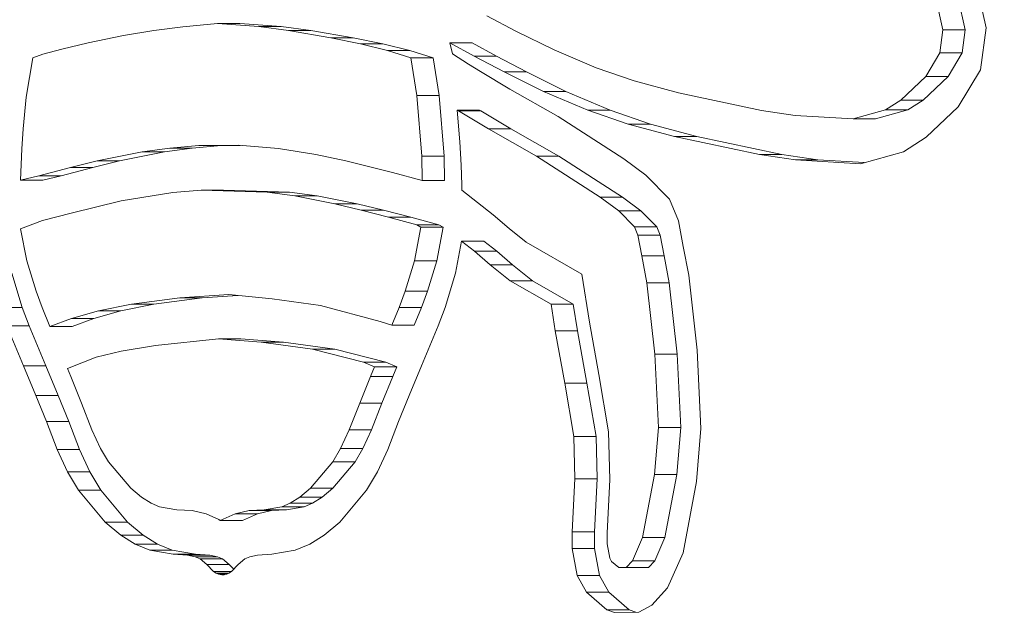
# Model space of a CAD drawing. Extents: x 57080 to 102862, y -18317 to 17323.
# Drawn here: x 66386 to 66456, y 3269 to 3312 of the extents above; entities that cross this region are included whole.
import ezdxf

# ---------------------------------------------------------------- set-up
doc = ezdxf.new("R2010")
doc.units = 0
doc.header["$MEASUREMENT"] = 0
doc.header["$PDMODE"] = 1
doc.layers.get('0').update_dxf_attribs({"linetype": 'CONTINUOUS'})
doc.layers.get('DefPoints').update_dxf_attribs({"linetype": 'CONTINUOUS'})
for name, color, linetype, lineweight in [('FRAM3', 1, 'CONTINUOUS', 50), ('外形線', 7, 'CONTINUOUS', 18), ('寸法線', 3, 'CONTINUOUS', 18)]:
    doc.layers.add(name, color=color, linetype=linetype, lineweight=lineweight)
doc.styles.get("Standard").update_dxf_attribs({"font": 'TXT.SHX', "bigfont": 'bigfont.shx'})
doc.dimstyles.new('60ベース', dxfattribs={"dimscale": 60, "dimtxt": 3, "dimasz": 3, "dimexe": 0, "dimexo": 1, "dimgap": 1, "dimtad": 3, "dimdec": 1, "dimdsep": 46, "dimtxsty": 'Standard', "dimblk": 'DOTSMALL', "dimcen": 0, "dimclrd": 256, "dimclre": 256, "dimclrt": 7, "dimadec": 3, "dimazin": 2, "dimtfac": 1, "dimtdec": 1, "dimtix": 1, "dimtmove": 2, "dimatfit": 2, "dimldrblk": 'OPEN', "dimfxl": 0, "dimtolj": 1, "dimlwd": -1, "dimlwe": -1, "dimarcsym": 0})

# ---------------------------------------------------------------- blocks, each defined once
blk = doc.blocks.new('_DotSmall')
at = {"layer": 'FRAM3', "color": 0, "const_width": 0.5}
blk.add_lwpolyline([(-0.0625, 0, 1), (0.0625, 0, 1)], format="xyb", close=True, dxfattribs=at)
blk = doc.blocks.new('*D24')
at = {"layer": 'DefPoints', "color": 0}
for p in [(70136.79, 5741.367), (65723.942, 5333.691), (70136.79, 2941.58)]:
    blk.add_point(p, dxfattribs=at)
at = {"layer": '寸法線'}
for p, q in [((65723.942, 5393.691), (65723.942, 5741.367)), ((65723.942, 5741.367), (70136.79, 5741.367)), ((70136.79, 3001.58), (70136.79, 5741.367))]:
    blk.add_line(p, q, dxfattribs=at)
at = {"layer": '寸法線', "xscale": 180, "yscale": 180, "zscale": 180, "rotation": 180}
blk.add_blockref('_DotSmall', (65723.942, 5741.367), dxfattribs=at)
at = {"layer": '寸法線', "xscale": 180, "yscale": 180, "zscale": 180}
blk.add_blockref('_DotSmall', (70136.79, 5741.367), dxfattribs=at)
at = {"layer": '寸法線', "color": 7, "insert": (67930.366, 5891.367), "char_height": 180, "attachment_point": 5}
blk.add_mtext('\\A1;(4413)', dxfattribs=at)
blk = doc.blocks.new('_OPEN')
at = {"color": 0, "linetype": 'ByBlock'}
for p, q in [((-1, 0.16667), (0, 0)), ((0, 0), (-1, -0.16667)), ((0, 0), (-1, 0))]:
    blk.add_line(p, q, dxfattribs=at)

msp = doc.modelspace()

# ---------------------------------------------------------------- linework, layer by layer
at = {"layer": '外形線', "extrusion": (0, 1, 0)}
for p, q in [((66453.727, 3315.51), (66454.595, 3311.612)), ((66451.522, 3311.457), (66450.94, 3314.068)), ((66452.528, 3314.068), (66453.109, 3311.457)), ((66419.08, 3312.463), (66421.152, 3311.374)), ((66397.474, 3311.678), (66395.416, 3311.408)), ((66399.942, 3311.904), (66397.474, 3311.678)), ((66399.942, 3311.904), (66401.53, 3311.904)), ((66402.876, 3311.69), (66399.942, 3311.904)), ((66401.53, 3311.904), (66404.463, 3311.69)), ((66402.876, 3311.69), (66404.463, 3311.69)), ((66404.995, 3311.414), (66402.876, 3311.69)), ((66404.463, 3311.69), (66406.582, 3311.414)), ((66451.299, 3309.825), (66451.522, 3311.457)), ((66451.522, 3311.457), (66453.109, 3311.457)), ((66453.109, 3311.457), (66452.887, 3309.825)), ((66454.595, 3311.612), (66454.187, 3308.622)), ((66393.248, 3311.051), (66390.734, 3310.541)), ((66395.416, 3311.408), (66393.248, 3311.051)), ((66404.995, 3311.414), (66406.582, 3311.414)), ((66408.004, 3310.901), (66404.995, 3311.414)), ((66406.582, 3311.414), (66409.591, 3310.901)), ((66408.004, 3310.901), (66409.591, 3310.901)), ((66410.102, 3310.455), (66408.004, 3310.901)), ((66409.591, 3310.901), (66411.689, 3310.455)), ((66421.152, 3311.374), (66423.874, 3310.035)), ((66388.86, 3310.092), (66387.508, 3309.731)), ((66390.734, 3310.541), (66388.86, 3310.092)), ((66410.102, 3310.455), (66411.689, 3310.455)), ((66412.019, 3309.982), (66410.102, 3310.455)), ((66411.689, 3310.455), (66413.606, 3309.982)), ((66416.45, 3310.546), (66418.038, 3310.546)), ((66418.185, 3309.586), (66416.45, 3310.546)), ((66416.45, 3310.546), (66416.655, 3309.743)), ((66418.038, 3310.546), (66419.772, 3309.586)), ((66386.792, 3309.476), (66386.338, 3306.678)), ((66387.508, 3309.731), (66386.792, 3309.476)), ((66412.019, 3309.982), (66413.606, 3309.982)), ((66413.68, 3309.459), (66412.019, 3309.982)), ((66413.606, 3309.982), (66415.268, 3309.459)), ((66413.68, 3309.459), (66415.268, 3309.459)), ((66414.104, 3306.796), (66413.68, 3309.459)), ((66415.268, 3309.459), (66415.691, 3306.796)), ((66416.655, 3309.743), (66417.791, 3309.019)), ((66418.185, 3309.586), (66419.772, 3309.586)), ((66420.312, 3308.468), (66418.185, 3309.586)), ((66419.772, 3309.586), (66421.9, 3308.468)), ((66423.874, 3310.035), (66426.864, 3308.75)), ((66450.303, 3308.147), (66451.299, 3309.825)), ((66451.299, 3309.825), (66452.887, 3309.825)), ((66452.887, 3309.825), (66451.89, 3308.147)), ((66417.791, 3309.019), (66418.631, 3308.496)), ((66426.864, 3308.75), (66429.57, 3307.825)), ((66418.631, 3308.496), (66420.718, 3307.242)), ((66420.312, 3308.468), (66421.9, 3308.468)), ((66423.124, 3307.085), (66420.312, 3308.468)), ((66421.9, 3308.468), (66424.711, 3307.085)), ((66448.522, 3306.469), (66450.303, 3308.147)), ((66451.89, 3308.147), (66450.109, 3306.469)), ((66450.303, 3308.147), (66451.89, 3308.147)), ((66454.187, 3308.622), (66452.616, 3305.975)), ((66429.57, 3307.825), (66432.725, 3306.971)), ((66386.338, 3306.678), (66386.117, 3304.425)), ((66414.104, 3306.796), (66415.691, 3306.796)), ((66414.469, 3302.463), (66414.104, 3306.796)), ((66415.691, 3306.796), (66416.057, 3302.463)), ((66420.718, 3307.242), (66424.173, 3305.296)), ((66423.124, 3307.085), (66424.711, 3307.085)), ((66426.262, 3305.737), (66423.124, 3307.085)), ((66424.711, 3307.085), (66427.849, 3305.737)), ((66432.725, 3306.971), (66438.627, 3305.731)), ((66447.441, 3305.773), (66448.522, 3306.469)), ((66448.522, 3306.469), (66450.109, 3306.469)), ((66450.109, 3306.469), (66449.028, 3305.773)), ((66452.616, 3305.975), (66450.341, 3303.832)), ((66417.075, 3305.69), (66416.989, 3305.743)), ((66416.989, 3305.743), (66417.162, 3303.505)), ((66416.989, 3305.743), (66418.577, 3305.743)), ((66419.212, 3304.407), (66417.075, 3305.69)), ((66417.075, 3305.69), (66418.662, 3305.69)), ((66418.577, 3305.743), (66418.662, 3305.69)), ((66418.662, 3305.69), (66420.8, 3304.407)), ((66424.173, 3305.296), (66428.828, 3302.285)), ((66426.262, 3305.737), (66427.849, 3305.737)), ((66429.134, 3304.755), (66426.262, 3305.737)), ((66427.849, 3305.737), (66430.721, 3304.755)), ((66438.627, 3305.731), (66441.015, 3305.371)), ((66441.015, 3305.371), (66445.133, 3305.131)), ((66445.133, 3305.131), (66447.441, 3305.773)), ((66449.028, 3305.773), (66446.721, 3305.131)), ((66447.441, 3305.773), (66449.028, 3305.773)), ((66429.134, 3304.755), (66430.721, 3304.755)), ((66432.433, 3303.861), (66429.134, 3304.755)), ((66430.721, 3304.755), (66434.021, 3303.861)), ((66445.133, 3305.131), (66446.721, 3305.131)), ((66386.117, 3304.425), (66386.018, 3303.004)), ((66422.628, 3302.482), (66419.212, 3304.407)), ((66419.212, 3304.407), (66420.8, 3304.407)), ((66420.8, 3304.407), (66424.216, 3302.482)), ((66432.433, 3303.861), (66434.021, 3303.861)), ((66438.472, 3302.593), (66432.433, 3303.861)), ((66434.021, 3303.861), (66440.059, 3302.593)), ((66450.341, 3303.832), (66448.719, 3302.788)), ((66394.577, 3302.785), (66396.552, 3303.051)), ((66398.139, 3303.051), (66396.165, 3302.785)), ((66396.552, 3303.051), (66398.611, 3303.226)), ((66396.552, 3303.051), (66398.139, 3303.051)), ((66400.199, 3303.226), (66398.139, 3303.051)), ((66398.611, 3303.226), (66401.43, 3303.246)), ((66398.611, 3303.226), (66400.199, 3303.226)), ((66401.555, 3303.236), (66400.199, 3303.226)), ((66401.43, 3303.246), (66404.261, 3303.01)), ((66417.162, 3303.505), (66417.254, 3301.822)), ((66386.018, 3303.004), (66385.914, 3300.762)), ((66391.376, 3302.137), (66394.577, 3302.785)), ((66396.165, 3302.785), (66392.963, 3302.137)), ((66394.577, 3302.785), (66396.165, 3302.785)), ((66404.261, 3303.01), (66406.918, 3302.602)), ((66406.918, 3302.602), (66409.055, 3302.143)), ((66414.469, 3302.463), (66416.057, 3302.463)), ((66414.489, 3300.744), (66414.469, 3302.463)), ((66416.057, 3302.463), (66416.076, 3300.744)), ((66427.146, 3299.561), (66422.628, 3302.482)), ((66422.628, 3302.482), (66424.216, 3302.482)), ((66424.216, 3302.482), (66428.733, 3299.561)), ((66438.472, 3302.593), (66440.059, 3302.593)), ((66441.036, 3302.206), (66438.472, 3302.593)), ((66440.059, 3302.593), (66442.624, 3302.206)), ((66448.719, 3302.788), (66445.66, 3301.937)), ((66387.225, 3301.082), (66389.485, 3301.668)), ((66391.072, 3301.668), (66388.813, 3301.082)), ((66389.485, 3301.668), (66391.376, 3302.137)), ((66389.485, 3301.668), (66391.072, 3301.668)), ((66392.963, 3302.137), (66391.072, 3301.668)), ((66391.376, 3302.137), (66392.963, 3302.137)), ((66409.055, 3302.143), (66412.37, 3301.306)), ((66417.254, 3301.822), (66417.303, 3300.428)), ((66428.828, 3302.285), (66430.391, 3301.131)), ((66441.036, 3302.206), (66442.624, 3302.206)), ((66445.66, 3301.937), (66441.036, 3302.206)), ((66442.624, 3302.206), (66445.935, 3302.013)), ((66385.914, 3300.762), (66387.225, 3301.082)), ((66387.225, 3301.082), (66388.813, 3301.082)), ((66388.813, 3301.082), (66387.501, 3300.762)), ((66412.37, 3301.306), (66414.489, 3300.744)), ((66430.391, 3301.131), (66432.09, 3299.408)), ((66385.914, 3300.762), (66387.501, 3300.762)), ((66414.489, 3300.744), (66416.076, 3300.744)), ((66417.303, 3300.428), (66417.303, 3300.045)), ((66396.761, 3299.885), (66393.089, 3299.287)), ((66398.772, 3300.056), (66396.761, 3299.885)), ((66398.772, 3300.056), (66400.36, 3300.056)), ((66403.472, 3299.909), (66398.772, 3300.056)), ((66400.36, 3300.056), (66405.059, 3299.909)), ((66403.472, 3299.909), (66405.059, 3299.909)), ((66405.432, 3299.651), (66403.472, 3299.909)), ((66405.059, 3299.909), (66407.02, 3299.651)), ((66405.432, 3299.651), (66407.02, 3299.651)), ((66408.289, 3299.082), (66405.432, 3299.651)), ((66407.02, 3299.651), (66409.876, 3299.082)), ((66417.303, 3300.045), (66419.54, 3298.29)), ((66428.465, 3298.586), (66427.146, 3299.561)), ((66427.146, 3299.561), (66428.733, 3299.561)), ((66428.733, 3299.561), (66430.052, 3298.586)), ((66393.089, 3299.287), (66389.519, 3298.423)), ((66408.289, 3299.082), (66409.876, 3299.082)), ((66410.155, 3298.624), (66408.289, 3299.082)), ((66409.876, 3299.082), (66411.743, 3298.624)), ((66432.09, 3299.408), (66432.727, 3297.882)), ((66389.519, 3298.423), (66387.49, 3297.894)), ((66410.155, 3298.624), (66411.743, 3298.624)), ((66412.086, 3298.125), (66410.155, 3298.624)), ((66411.743, 3298.624), (66413.674, 3298.125)), ((66419.54, 3298.29), (66420.667, 3297.319)), ((66429.587, 3297.448), (66428.465, 3298.586)), ((66428.465, 3298.586), (66430.052, 3298.586)), ((66430.052, 3298.586), (66431.175, 3297.448)), ((66387.49, 3297.894), (66385.932, 3297.308)), ((66412.086, 3298.125), (66413.674, 3298.125)), ((66414.099, 3297.583), (66412.086, 3298.125)), ((66413.674, 3298.125), (66415.686, 3297.583)), ((66414.099, 3297.583), (66415.686, 3297.583)), ((66414.404, 3297.425), (66414.099, 3297.583)), ((66415.686, 3297.583), (66415.991, 3297.425)), ((66429.835, 3296.854), (66429.587, 3297.448)), ((66429.587, 3297.448), (66431.175, 3297.448)), ((66431.175, 3297.448), (66431.423, 3296.854)), ((66432.727, 3297.882), (66433.06, 3296.037)), ((66385.932, 3297.308), (66386.364, 3295.026)), ((66413.95, 3295.026), (66414.404, 3297.425)), ((66414.404, 3297.425), (66415.991, 3297.425)), ((66415.991, 3297.425), (66415.537, 3295.026)), ((66420.667, 3297.319), (66421.883, 3296.349)), ((66430.102, 3295.374), (66429.835, 3296.854)), ((66429.835, 3296.854), (66431.423, 3296.854)), ((66431.423, 3296.854), (66431.69, 3295.374)), ((66417.297, 3296.422), (66416.868, 3294.154)), ((66417.297, 3296.422), (66418.884, 3296.422)), ((66418.213, 3295.703), (66417.297, 3296.422)), ((66418.884, 3296.422), (66419.8, 3295.703)), ((66421.883, 3296.349), (66425.838, 3294.077)), ((66418.213, 3295.703), (66419.8, 3295.703)), ((66419.332, 3294.739), (66418.213, 3295.703)), ((66419.8, 3295.703), (66420.919, 3294.739)), ((66430.463, 3293.469), (66430.102, 3295.374)), ((66430.102, 3295.374), (66431.69, 3295.374)), ((66431.69, 3295.374), (66432.051, 3293.469)), ((66433.06, 3296.037), (66433.443, 3294.013)), ((66386.364, 3295.026), (66387.027, 3292.86)), ((66413.286, 3292.86), (66413.95, 3295.026)), ((66413.95, 3295.026), (66415.537, 3295.026)), ((66415.537, 3295.026), (66414.874, 3292.86)), ((66419.332, 3294.739), (66420.919, 3294.739)), ((66420.751, 3293.608), (66419.332, 3294.739)), ((66420.919, 3294.739), (66422.339, 3293.608)), ((66385.302, 3294.154), (66386.054, 3291.7)), ((66416.868, 3294.154), (66416.116, 3291.7)), ((66425.838, 3294.077), (66426.387, 3290.656)), ((66433.443, 3294.013), (66434.041, 3288.672)), ((66420.751, 3293.608), (66422.339, 3293.608)), ((66423.653, 3291.94), (66420.751, 3293.608)), ((66422.339, 3293.608), (66425.24, 3291.94)), ((66431.033, 3288.378), (66430.463, 3293.469)), ((66430.463, 3293.469), (66432.051, 3293.469)), ((66432.051, 3293.469), (66432.62, 3288.378)), ((66387.027, 3292.86), (66387.455, 3291.718)), ((66397.252, 3292.4), (66400.738, 3292.632)), ((66401.374, 3292.569), (66398.84, 3292.4)), ((66400.738, 3292.632), (66403.815, 3292.327)), ((66412.859, 3291.718), (66413.286, 3292.86)), ((66413.286, 3292.86), (66414.874, 3292.86)), ((66414.874, 3292.86), (66414.446, 3291.718)), ((66391.465, 3291.464), (66393.82, 3291.949)), ((66395.407, 3291.949), (66393.053, 3291.464)), ((66393.82, 3291.949), (66397.252, 3292.4)), ((66393.82, 3291.949), (66395.407, 3291.949)), ((66398.84, 3292.4), (66395.407, 3291.949)), ((66397.252, 3292.4), (66398.84, 3292.4)), ((66403.815, 3292.327), (66407.259, 3291.841)), ((66407.259, 3291.841), (66411.507, 3290.72)), ((66423.653, 3291.94), (66425.24, 3291.94)), ((66423.957, 3290.046), (66423.653, 3291.94)), ((66425.24, 3291.94), (66425.544, 3290.046)), ((66384.466, 3291.7), (66386.054, 3291.7)), ((66386.054, 3291.7), (66386.539, 3290.404)), ((66387.455, 3291.718), (66388.02, 3290.352)), ((66389.559, 3290.92), (66391.465, 3291.464)), ((66393.053, 3291.464), (66391.147, 3290.92)), ((66391.465, 3291.464), (66393.053, 3291.464)), ((66412.336, 3290.454), (66412.859, 3291.718)), ((66412.859, 3291.718), (66414.446, 3291.718)), ((66414.446, 3291.718), (66413.924, 3290.454)), ((66416.116, 3291.7), (66415.631, 3290.404)), ((66388.02, 3290.352), (66389.559, 3290.92)), ((66389.559, 3290.92), (66391.147, 3290.92)), ((66391.147, 3290.92), (66389.607, 3290.352)), ((66411.507, 3290.72), (66412.336, 3290.454)), ((66412.336, 3290.454), (66413.924, 3290.454)), ((66426.387, 3290.656), (66427.051, 3286.942)), ((66384.951, 3290.404), (66386.539, 3290.404)), ((66386.132, 3287.547), (66384.951, 3290.404)), ((66386.539, 3290.404), (66387.72, 3287.547)), ((66388.02, 3290.352), (66389.607, 3290.352)), ((66415.631, 3290.404), (66414.45, 3287.547)), ((66423.957, 3290.046), (66425.544, 3290.046)), ((66424.624, 3286.317), (66423.957, 3290.046)), ((66425.544, 3290.046), (66426.211, 3286.317)), ((66400.009, 3289.477), (66395.531, 3288.997)), ((66403.03, 3289.229), (66400.009, 3289.477)), ((66400.009, 3289.477), (66401.597, 3289.477)), ((66401.597, 3289.477), (66404.617, 3289.229)), ((66406.689, 3288.731), (66403.03, 3289.229)), ((66403.03, 3289.229), (66404.617, 3289.229)), ((66404.617, 3289.229), (66408.276, 3288.731)), ((66393.073, 3288.597), (66391.301, 3288.162)), ((66395.531, 3288.997), (66393.073, 3288.597)), ((66410.316, 3287.811), (66406.689, 3288.731)), ((66406.689, 3288.731), (66408.276, 3288.731)), ((66408.276, 3288.731), (66411.903, 3287.811)), ((66431.291, 3283.162), (66431.033, 3288.378)), ((66431.033, 3288.378), (66432.62, 3288.378)), ((66432.62, 3288.378), (66432.878, 3283.162)), ((66434.041, 3288.672), (66434.316, 3283.103)), ((66391.301, 3288.162), (66389.265, 3287.377)), ((66411.091, 3287.476), (66410.316, 3287.811)), ((66410.316, 3287.811), (66411.903, 3287.811)), ((66411.903, 3287.811), (66412.679, 3287.476)), ((66386.132, 3287.547), (66387.72, 3287.547)), ((66387.026, 3285.436), (66386.132, 3287.547)), ((66387.72, 3287.547), (66388.613, 3285.436)), ((66389.265, 3287.377), (66389.509, 3286.799)), ((66410.805, 3286.799), (66411.091, 3287.476)), ((66411.091, 3287.476), (66412.679, 3287.476)), ((66412.679, 3287.476), (66412.392, 3286.799)), ((66414.45, 3287.547), (66413.557, 3285.436)), ((66427.051, 3286.942), (66427.74, 3282.872)), ((66389.509, 3286.799), (66390.269, 3284.899)), ((66410.045, 3284.899), (66410.805, 3286.799)), ((66410.805, 3286.799), (66412.392, 3286.799)), ((66412.392, 3286.799), (66411.632, 3284.899)), ((66424.624, 3286.317), (66426.211, 3286.317)), ((66425.266, 3282.519), (66424.624, 3286.317)), ((66426.211, 3286.317), (66426.854, 3282.519)), ((66387.026, 3285.436), (66388.613, 3285.436)), ((66387.766, 3283.586), (66387.026, 3285.436)), ((66388.613, 3285.436), (66389.353, 3283.586)), ((66390.269, 3284.899), (66391.006, 3282.996)), ((66409.308, 3282.996), (66410.045, 3284.899)), ((66410.045, 3284.899), (66411.632, 3284.899)), ((66411.632, 3284.899), (66410.895, 3282.996)), ((66413.557, 3285.436), (66412.816, 3283.586)), ((66387.766, 3283.586), (66389.353, 3283.586)), ((66388.537, 3281.594), (66387.766, 3283.586)), ((66389.353, 3283.586), (66390.124, 3281.594)), ((66412.816, 3283.586), (66412.045, 3281.594)), ((66391.006, 3282.996), (66391.624, 3281.669)), ((66408.69, 3281.669), (66409.308, 3282.996)), ((66409.308, 3282.996), (66410.895, 3282.996)), ((66410.895, 3282.996), (66410.277, 3281.669)), ((66427.74, 3282.872), (66427.826, 3279.48)), ((66431.02, 3279.827), (66431.291, 3283.162)), ((66431.291, 3283.162), (66432.878, 3283.162)), ((66432.878, 3283.162), (66432.607, 3279.827)), ((66434.316, 3283.103), (66434.01, 3279.336)), ((66425.266, 3282.519), (66426.854, 3282.519)), ((66425.343, 3279.52), (66425.266, 3282.519)), ((66426.854, 3282.519), (66426.93, 3279.52)), ((66388.537, 3281.594), (66390.124, 3281.594)), ((66389.275, 3280.01), (66388.537, 3281.594)), ((66390.124, 3281.594), (66390.863, 3280.01)), ((66391.624, 3281.669), (66392.185, 3280.732)), ((66408.129, 3280.732), (66408.69, 3281.669)), ((66408.69, 3281.669), (66410.277, 3281.669)), ((66410.277, 3281.669), (66409.717, 3280.732)), ((66412.045, 3281.594), (66411.307, 3280.01)), ((66392.185, 3280.732), (66393.761, 3278.849)), ((66406.553, 3278.849), (66408.129, 3280.732)), ((66408.129, 3280.732), (66409.717, 3280.732)), ((66409.717, 3280.732), (66408.14, 3278.849)), ((66389.275, 3280.01), (66390.863, 3280.01)), ((66390.051, 3278.713), (66389.275, 3280.01)), ((66390.863, 3280.01), (66391.638, 3278.713)), ((66411.307, 3280.01), (66410.532, 3278.713)), ((66425.163, 3275.741), (66425.343, 3279.52)), ((66425.343, 3279.52), (66426.93, 3279.52)), ((66426.93, 3279.52), (66426.75, 3275.741)), ((66427.826, 3279.48), (66427.644, 3275.645)), ((66430.165, 3275.339), (66431.02, 3279.827)), ((66431.02, 3279.827), (66432.607, 3279.827)), ((66432.607, 3279.827), (66431.753, 3275.339)), ((66434.01, 3279.336), (66433.044, 3274.263)), ((66390.051, 3278.713), (66391.638, 3278.713)), ((66391.952, 3276.442), (66390.051, 3278.713)), ((66391.638, 3278.713), (66393.54, 3276.442)), ((66393.761, 3278.849), (66394.534, 3278.202)), ((66405.78, 3278.202), (66406.553, 3278.849)), ((66406.553, 3278.849), (66408.14, 3278.849)), ((66408.14, 3278.849), (66407.367, 3278.202)), ((66410.532, 3278.713), (66408.63, 3276.442)), ((66394.534, 3278.202), (66395.208, 3277.782)), ((66405.106, 3277.782), (66405.78, 3278.202)), ((66405.78, 3278.202), (66407.367, 3278.202)), ((66407.367, 3278.202), (66406.694, 3277.782)), ((66395.208, 3277.782), (66395.811, 3277.526)), ((66395.811, 3277.526), (66397.05, 3277.316)), ((66397.05, 3277.316), (66398.122, 3277.258)), ((66398.122, 3277.258), (66399.125, 3277.036)), ((66401.189, 3277.036), (66402.191, 3277.258)), ((66402.191, 3277.258), (66403.263, 3277.316)), ((66402.191, 3277.258), (66403.779, 3277.258)), ((66403.779, 3277.258), (66402.776, 3277.036)), ((66403.263, 3277.316), (66404.503, 3277.526)), ((66403.263, 3277.316), (66404.851, 3277.316)), ((66404.851, 3277.316), (66403.779, 3277.258)), ((66404.503, 3277.526), (66405.106, 3277.782)), ((66404.503, 3277.526), (66406.09, 3277.526)), ((66406.09, 3277.526), (66404.851, 3277.316)), ((66405.106, 3277.782), (66406.694, 3277.782)), ((66406.694, 3277.782), (66406.09, 3277.526)), ((66391.952, 3276.442), (66393.54, 3276.442)), ((66393.067, 3275.508), (66391.952, 3276.442)), ((66393.54, 3276.442), (66394.655, 3275.508)), ((66399.125, 3277.036), (66400.017, 3276.632)), ((66400.017, 3276.632), (66400.122, 3276.546)), ((66400.122, 3276.546), (66400.134, 3276.558)), ((66400.122, 3276.546), (66401.71, 3276.546)), ((66400.134, 3276.558), (66401.189, 3277.036)), ((66400.134, 3276.558), (66401.721, 3276.558)), ((66401.189, 3277.036), (66402.776, 3277.036)), ((66401.721, 3276.558), (66401.71, 3276.546)), ((66402.776, 3277.036), (66401.721, 3276.558)), ((66408.63, 3276.442), (66407.515, 3275.508)), ((66425.158, 3274.569), (66425.163, 3275.741)), ((66425.163, 3275.741), (66426.75, 3275.741)), ((66426.75, 3275.741), (66426.745, 3274.569)), ((66393.067, 3275.508), (66394.655, 3275.508)), ((66394.074, 3274.88), (66393.067, 3275.508)), ((66394.655, 3275.508), (66395.662, 3274.88)), ((66407.515, 3275.508), (66406.508, 3274.88)), ((66427.644, 3275.645), (66427.64, 3274.891)), ((66429.439, 3273.687), (66430.165, 3275.339)), ((66430.165, 3275.339), (66431.753, 3275.339)), ((66431.753, 3275.339), (66431.027, 3273.687)), ((66394.074, 3274.88), (66395.662, 3274.88)), ((66395.13, 3274.432), (66394.074, 3274.88)), ((66395.13, 3274.432), (66396.718, 3274.432)), ((66396.786, 3274.151), (66395.13, 3274.432)), ((66395.662, 3274.88), (66396.718, 3274.432)), ((66396.718, 3274.432), (66398.374, 3274.151)), ((66405.452, 3274.432), (66403.796, 3274.151)), ((66406.508, 3274.88), (66405.452, 3274.432)), ((66425.158, 3274.569), (66426.745, 3274.569)), ((66425.508, 3272.647), (66425.158, 3274.569)), ((66426.745, 3274.569), (66427.095, 3272.647)), ((66427.64, 3274.891), (66427.828, 3273.862)), ((66396.786, 3274.151), (66398.374, 3274.151)), ((66397.798, 3274.097), (66396.786, 3274.151)), ((66397.798, 3274.097), (66399.385, 3274.097)), ((66398.357, 3273.973), (66397.798, 3274.097)), ((66398.357, 3273.973), (66399.945, 3273.973)), ((66398.7, 3273.818), (66398.357, 3273.973)), ((66398.374, 3274.151), (66399.385, 3274.097)), ((66398.7, 3273.818), (66400.288, 3273.818)), ((66399.17, 3273.433), (66398.7, 3273.818)), ((66399.385, 3274.097), (66399.945, 3273.973)), ((66399.945, 3273.973), (66400.288, 3273.818)), ((66400.288, 3273.818), (66400.757, 3273.433)), ((66401.882, 3273.818), (66401.413, 3273.433)), ((66402.225, 3273.973), (66401.882, 3273.818)), ((66402.785, 3274.097), (66402.225, 3273.973)), ((66403.796, 3274.151), (66402.785, 3274.097)), ((66427.828, 3273.862), (66427.946, 3273.647)), ((66427.946, 3273.647), (66428.473, 3273.199)), ((66428.999, 3273.206), (66429.439, 3273.687)), ((66429.439, 3273.687), (66431.027, 3273.687)), ((66431.027, 3273.687), (66430.587, 3273.206)), ((66433.044, 3274.263), (66431.945, 3271.762)), ((66399.17, 3273.433), (66400.757, 3273.433)), ((66399.652, 3272.933), (66399.17, 3273.433)), ((66399.652, 3272.933), (66400.93, 3272.933)), ((66399.85, 3272.812), (66399.652, 3272.933)), ((66400.93, 3272.933), (66400.733, 3272.812)), ((66400.757, 3273.433), (66401.085, 3273.093)), ((66401.413, 3273.433), (66400.93, 3272.933)), ((66428.473, 3273.199), (66428.999, 3273.206)), ((66428.473, 3273.199), (66430.06, 3273.199)), ((66428.999, 3273.206), (66430.587, 3273.206)), ((66430.587, 3273.206), (66430.06, 3273.199)), ((66399.85, 3272.812), (66400.733, 3272.812)), ((66399.997, 3272.736), (66399.85, 3272.812)), ((66399.997, 3272.736), (66400.586, 3272.736)), ((66400.12, 3272.701), (66399.997, 3272.736)), ((66400.12, 3272.701), (66400.463, 3272.701)), ((66400.237, 3272.691), (66400.12, 3272.701)), ((66400.291, 3272.697), (66400.237, 3272.691)), ((66400.291, 3272.697), (66400.414, 3272.697)), ((66400.345, 3272.691), (66400.291, 3272.697)), ((66400.463, 3272.701), (66400.345, 3272.691)), ((66400.586, 3272.736), (66400.463, 3272.701)), ((66400.733, 3272.812), (66400.586, 3272.736)), ((66425.508, 3272.647), (66427.095, 3272.647)), ((66426.168, 3271.444), (66425.508, 3272.647)), ((66427.095, 3272.647), (66427.755, 3271.444)), ((66431.945, 3271.762), (66430.816, 3270.524)), ((66426.168, 3271.444), (66427.755, 3271.444)), ((66427.623, 3270.206), (66426.168, 3271.444)), ((66427.755, 3271.444), (66429.211, 3270.206)), ((66427.623, 3270.206), (66429.211, 3270.206)), ((66428.161, 3270.016), (66427.623, 3270.206)), ((66429.211, 3270.206), (66429.694, 3270.036)), ((66430.816, 3270.524), (66429.887, 3270.038)), ((66429.887, 3270.038), (66428.161, 3270.016))]:
    msp.add_line(p, q, dxfattribs=at)
at = {"layer": '外形線', "extrusion": (1.22465e-16, 0, -1)}
msp.add_ellipse((66229.447, 3152.242), major_axis=(0, 342.9), ratio=0.866025, start_param=0.662852, end_param=1.395127, dxfattribs=at)
at = {"layer": '外形線', "extrusion": (1.22465e-16, 3.42114e-49, -1)}
msp.add_ellipse((66231.034, 3152.242), major_axis=(0, 333.375), ratio=0.866025, start_param=0.634059, end_param=1.390053, dxfattribs=at)
at = {"layer": '外形線'}
msp.add_ellipse((66229.447, 3152.242), major_axis=(0, 333.375), ratio=0.866025, start_param=-1.390053, end_param=-0.635192, dxfattribs=at)

# ---------------------------------------------------------------- dimensions: what is measured, and where the dimension line sits
at = {"layer": '寸法線'}
dim = msp.add_linear_dim(base=(70136.79, 5741.367), p1=(65723.942, 5333.691), p2=(70136.79, 2941.58), text='(<>)', dimstyle='60ベース', override={"dimdec": 0}, dxfattribs=at)
dim.commit()
dim.dimension.update_dxf_attribs({"geometry": '*D24', "text_midpoint": (67930.366, 5891.367)})

doc.saveas('drawing.dxf')
